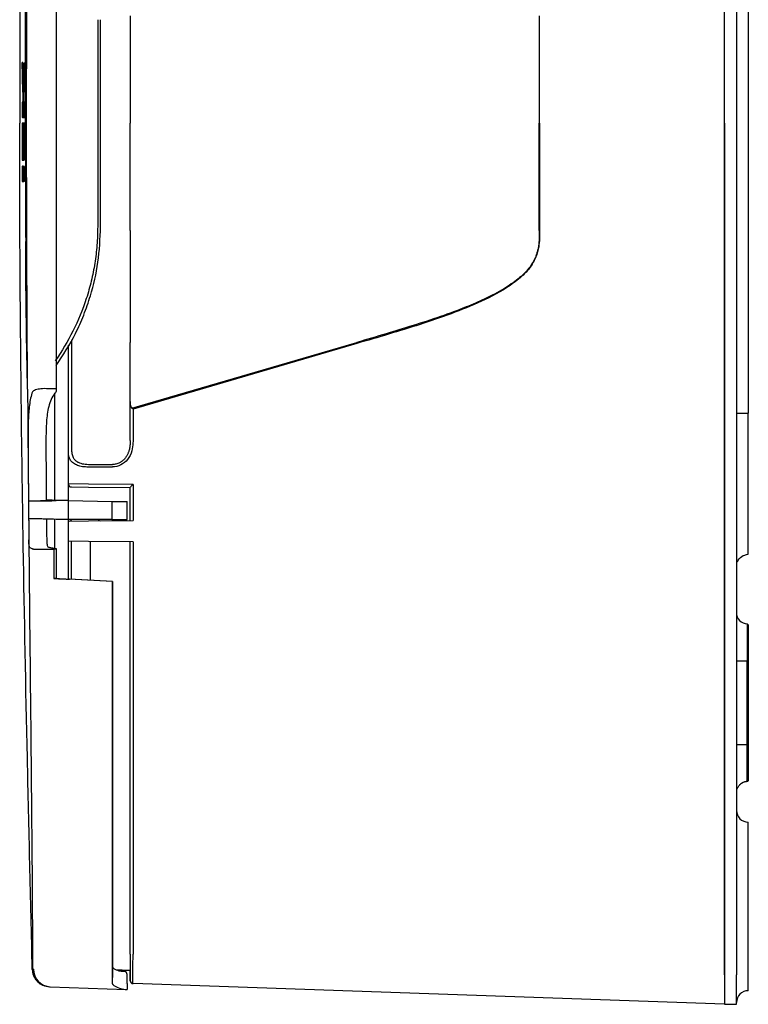
# Model space of a CAD drawing. Units: millimetres. Extents: x 48 to 1134, y 405 to 1139.
# Drawn here: x 48 to 172, y 405 to 572 of the extents above; entities that cross this region are included whole.
import ezdxf

# ---------------------------------------------------------------- set-up
doc = ezdxf.new("R2010")
doc.units = ezdxf.units.MM

msp = doc.modelspace()

# ---------------------------------------------------------------- linework, layer by layer
at = {"color": 7, "linetype": 'Continuous', "lineweight": 25}
for p, q in [((167.61, 410.19), (167.61, 698.22)), ((167.61, 554.2), (167.61, 698.22)), ((169.61, 698.22), (169.61, 410.19)), ((171.61, 603.23), (171.61, 505.18)), ((61.64, 571.7), (61.64, 536.7)), ((62.13, 536.7), (62.13, 571.7)), ((67.13, 572.33), (67.13, 554.2)), ((48.87, 564.49), (48.86, 561.58)), ((48.97, 564.49), (48.87, 564.49)), ((49.07, 562.02), (48.97, 564.49)), ((49.18, 561.48), (49.18, 564.38)), ((49.28, 564.38), (49.18, 564.38)), ((49.06, 558.89), (49.18, 561.48)), ((49.28, 561.48), (49.18, 561.48)), ((48.98, 558.89), (48.97, 557.73)), ((49.06, 557.73), (49.06, 558.89)), ((49.16, 558.89), (49.06, 558.89)), ((49.16, 557.73), (49.16, 558.89)), ((48.86, 557.73), (48.86, 555.19)), ((49.17, 555.19), (49.17, 557.73)), ((49.27, 557.73), (49.17, 557.73)), ((48.96, 555.19), (48.86, 555.19)), ((49.27, 555.19), (49.17, 555.19)), ((49.03, 554.23), (48.93, 554.23)), ((49.06, 550.5), (49.05, 554.2)), ((49.15, 554.2), (49.05, 554.2)), ((49.09, 554.2), (49.09, 550.5)), ((49.27, 554.2), (49.17, 554.2)), ((67.13, 536.08), (67.13, 554.2)), ((167.61, 554.2), (167.61, 410.19)), ((48.96, 547.96), (48.86, 547.96)), ((49.28, 547.96), (49.18, 547.96)), ((48.86, 546.9), (48.87, 544.33)), ((48.94, 544.36), (48.94, 546.92)), ((49.04, 546.92), (48.94, 546.92)), ((49.08, 546.9), (48.98, 546.9)), ((48.98, 546.9), (48.98, 544.33)), ((49.18, 544.33), (49.18, 546.9)), ((49.28, 546.9), (49.18, 546.9)), ((48.97, 544.33), (48.87, 544.33)), ((49.28, 544.33), (49.18, 544.33)), ((136.33, 536.08), (136.28, 536.08)), ((56.69, 514.65), (56.69, 516.65)), ((57.23, 517.54), (57.23, 514.85)), ((67.13, 507.12), (67.13, 517.12)), ((67.44, 505.99), (105.42, 517.12)), ((105.47, 516.95), (67.62, 505.86)), ((56.69, 501.2), (56.69, 514.65)), ((57.23, 514.85), (57.23, 501.39)), ((54.36, 508.39), (54.36, 490.42)), ((67.13, 501.3), (67.13, 507.12)), ((67.62, 505.86), (67.62, 501.3)), ((67.13, 500.56), (67.13, 501.3)), ((67.62, 501.3), (67.62, 500.56)), ((56.69, 493.19), (56.69, 498.86)), ((57.07, 497.18), (57.07, 497.17)), ((64.13, 496.06), (64.12, 496.04)), ((60.07, 493.17), (56.69, 493.19)), ((56.69, 490.38), (56.69, 493.19)), ((67.62, 493.1), (60.07, 493.17)), ((67.62, 493.1), (67.62, 487.01)), ((57.19, 492.69), (60.08, 492.67)), ((60.08, 492.67), (67.13, 492.6)), ((67.13, 487), (67.13, 492.6)), ((49.95, 490.32), (53.96, 490.43)), ((53.96, 490.43), (52.96, 490.44)), ((54.63, 490.41), (53.96, 490.43)), ((54.63, 490.38), (54.63, 490.41)), ((56.72, 487.2), (56.69, 490.38)), ((56.69, 490.38), (64.01, 490.25)), ((56.73, 490.38), (56.69, 490.38)), ((56.73, 490.38), (64.05, 490.25)), ((64.01, 490.25), (64.01, 487.2)), ((64.05, 490.25), (64.01, 490.25)), ((64.05, 490.25), (64.05, 487.2)), ((64.05, 490.25), (66.63, 490.2)), ((66.63, 487.2), (66.63, 490.2)), ((54.36, 487.2), (54.36, 482.32)), ((54.63, 487.2), (54.63, 487.2)), ((56.68, 487.2), (56.75, 487.2)), ((56.69, 486.91), (56.69, 487.2)), ((56.69, 486.91), (60.07, 486.94)), ((56.69, 483.5), (56.69, 486.91)), ((64.01, 487.2), (56.72, 487.2)), ((60.07, 486.94), (67.62, 487.01)), ((64.05, 487.2), (64.01, 487.2)), ((64.05, 487.2), (66.63, 487.2)), ((60.07, 483.47), (56.69, 483.5)), ((56.69, 482.98), (56.69, 483.5)), ((56.69, 479.43), (56.69, 482.98)), ((57.17, 483.49), (57.17, 477.07)), ((67.62, 483.4), (60.07, 483.47)), ((60.38, 483.46), (60.38, 476.9)), ((67.13, 413.68), (67.13, 483.4)), ((67.62, 483.4), (67.62, 413.68)), ((52.69, 482.15), (54.63, 482.2)), ((54.63, 482.2), (54.63, 477.2)), ((171.61, 481.26), (171.22, 481.18)), ((56.69, 477.1), (56.69, 479.43)), ((54.63, 477.2), (54.23, 477.2)), ((64.1, 476.71), (56.82, 477.09)), ((56.85, 477.09), (56.82, 477.09)), ((64.13, 476.71), (56.85, 477.09)), ((64.1, 476.71), (64.1, 413.79)), ((64.13, 476.71), (64.1, 476.71)), ((64.13, 476.71), (64.13, 413.79)), ((171.61, 467.07), (171.42, 467.07)), ((171.42, 449.11), (171.42, 463.27)), ((171.61, 463.27), (171.61, 449.11)), ((171.42, 447.57), (171.61, 447.57)), ((171.61, 431.99), (171.61, 435.99)), ((171.61, 411.5), (171.61, 431.99)), ((64.13, 413.79), (64.1, 413.79)), ((64.13, 413.79), (64.13, 409.73)), ((171.61, 407.5), (171.61, 411.5)), ((66.01, 410.73), (65.88, 410.73)), ((66.15, 410.72), (66.01, 410.73)), ((66.63, 408.7), (66.63, 410.22)), ((67.13, 409.19), (67.13, 410.9)), ((167.61, 410.19), (167.61, 405.2)), ((167.61, 410.19), (167.61, 405.2)), ((169.61, 405.2), (169.61, 410.19)), ((53.62, 408.16), (66.47, 407.71)), ((66.63, 408.7), (66.6, 407.7)), ((167.61, 405.2), (67.62, 408.69)), ((66.47, 407.71), (66.6, 407.7)), ((167.61, 405.2), (169.61, 405.2))]:
    msp.add_line(p, q, dxfattribs=at)
at = {"color": 7, "linetype": 'Continuous', "lineweight": 25, "flags": 128}
for points in [[(136.28, 572.33), (136.28, 562.18), (136.28, 554.2)], [(136.33, 554.2), (136.33, 564.35), (136.33, 572.33)], [(136.28, 536.08), (136.28, 546.23), (136.28, 554.2)], [(136.33, 554.2), (136.33, 544.05), (136.33, 536.08)], [(54.63, 509.26), (54.54, 509.26), (54.5, 509.26), (54.46, 509.26), (54.41, 509.26), (54.37, 509.26), (54.32, 509.27), (54.28, 509.27)], [(60.08, 496.51), (61.16, 496.51), (64.13, 496.51)], [(64.12, 496.04), (62.1, 496.04), (60.07, 496.05)], [(52.99, 487.2), (53.01, 485.56), (53.01, 484.59), (53.02, 483.8)], [(57.22, 487.14), (57.21, 487.14), (57.21, 487.14)], [(61.74, 487.18), (61.74, 487.18), (61.53, 487.2), (61.1, 487.2), (60.49, 487.18), (59.77, 487.16), (59.01, 487.16), (58.3, 487.16), (57.73, 487.17), (57.36, 487.16), (57.22, 487.14), (57.22, 487.14)], [(54.24, 482.19), (54.44, 482.2), (54.54, 482.2), (54.63, 482.2)]]:
    msp.add_lwpolyline(points, dxfattribs=at)
at = {"color": 7, "linetype": 'Continuous', "lineweight": 25}
for centre, radius, start, end in [((57.19, 493.19), 0.5, 180, 269.5), ((56.85, 487.31), 0.4, 270.501, 343.9911), ((62.1, 487.36), 0.4, 205.5449, 270.5), ((171.61, 437.99), 2, 180, 270), ((53.63, 411.16), 3, 180.1535, 268), ((53.76, 411.12), 2.96, 179.3843, 267.3337), ((66.13, 410.22), 0.5, 0, 88), ((171.61, 405.5), 2, 90, 180)]:
    msp.add_arc(centre, radius, start, end, dxfattribs=at)
for centre, major_axis, ratio, start_param, end_param in [((67.63, 507.32), (0.08, 1.37), 0.360913, 1.734512, 2.904391), ((67.63, 505.86), (0.5, -0.374), 0.016751, 4.324019, 4.690029), ((67.63, 493.1), (0.5, 0.496), 0.017454, 1.588402, 3.124292), ((64.13, 413.79), (0.03, 6), 0.005808, 1.571845, 2.520106), ((66.55, 413.71), (-0.28, 6), 0.810137, 2.621048, 3.032571)]:
    msp.add_ellipse(centre, major_axis=major_axis, ratio=ratio, start_param=start_param, end_param=end_param, dxfattribs=at)
for points, knots in [([(50.59, 697.32), (50.45, 691.36), (50.31, 685.39), (50.03, 673.47), (49.89, 667.51), (49.49, 649.62), (49.26, 637.69), (48.97, 619.8), (48.88, 613.84), (48.73, 601.91), (48.67, 595.95), (48.51, 578.06), (48.46, 566.13), (48.46, 554.2)], [0, 0, 0, 0, 0.125, 0.125, 0.25, 0.25, 0.5, 0.5, 0.625, 0.625, 0.75, 0.75, 1, 1, 1, 1]), ([(54.63, 599.15), (54.63, 595.44), (54.63, 588), (54.63, 576.79), (54.63, 565.52), (54.63, 550.45), (54.63, 531.68), (54.63, 516.7), (54.63, 509.26)], [0, 0, 0, 0, 0.12382, 0.248427, 0.37382, 0.5, 0.751573, 1, 1, 1, 1]), ([(49.02, 560.89), (48.99, 561.48), (48.94, 562.68), (48.89, 563.88), (48.87, 564.49)], [0, 0, 0, 0, 0.494194, 1, 1, 1, 1]), ([(49.18, 564.38), (49.15, 563.8), (49.1, 562.64), (49.05, 561.47), (49.02, 560.89)], [0, 0, 0, 0, 0.496109, 1, 1, 1, 1]), ([(49.28, 561.48), (49.28, 562.45), (49.28, 563.42), (49.28, 564.38), (49.28, 564.38), (49.28, 564.38), (49.28, 564.38)], [0.000045, 0.000045, 0.000045, 0.000045, 1, 1, 1, 1.000064, 1.000064, 1.000064, 1.000064]), ([(48.86, 561.58), (48.88, 561.13), (48.92, 560.24), (48.96, 559.34), (48.98, 558.89)], [0, 0, 0, 0, 0.504114, 1, 1, 1, 1]), ([(49.16, 558.9), (49.2, 559.77), (49.24, 560.63), (49.28, 561.48), (49.28, 561.48), (49.28, 561.48), (49.28, 561.48)], [0.000594, 0.000594, 0.000594, 0.000594, 1, 1, 1, 1.00063, 1.00063, 1.00063, 1.00063]), ([(49.27, 555.19), (49.27, 556.04), (49.27, 556.89), (49.27, 557.73), (49.27, 557.73), (49.27, 557.73), (49.27, 557.73)], [0.000006, 0.000006, 0.000006, 0.000006, 1, 1, 1, 1.000024, 1.000024, 1.000024, 1.000024]), ([(48.96, 555.19), (49.06, 555.19), (49.16, 555.19), (49.27, 555.19), (49.27, 555.19), (49.27, 555.19), (49.27, 555.19)], [0.11323517, 0.11323517, 0.11323517, 0.11323517, 0.1414699, 0.1414699, 0.1414699, 0.14147934, 0.14147934, 0.14147934, 0.14147934]), ([(50.59, 411.09), (50.45, 417.05), (50.31, 423.01), (50.03, 434.94), (49.89, 440.9), (49.49, 458.79), (49.26, 470.72), (48.97, 488.6), (48.88, 494.57), (48.73, 506.49), (48.67, 512.46), (48.51, 530.35), (48.46, 542.28), (48.46, 554.2)], [0, 0, 0, 0, 0.125, 0.125, 0.25, 0.25, 0.5, 0.5, 0.625, 0.625, 0.75, 0.75, 1, 1, 1, 1]), ([(48.93, 554.23), (48.93, 554.22), (48.92, 554.21), (48.89, 554.2), (48.87, 554.2), (48.86, 554.2)], [0, 0, 0, 0, 0.249997, 0.499994, 1, 1, 1, 1]), ([(48.86, 554.2), (48.86, 553.16), (48.86, 551.08), (48.86, 549), (48.86, 547.96)], [0, 0, 0, 0, 0.5000625, 1, 1, 1, 1]), ([(48.94, 547.98), (48.94, 549.02), (48.94, 551.1), (48.94, 553.18), (48.93, 554.23)], [0, 0, 0, 0, 0.499938, 1, 1, 1, 1]), ([(48.97, 554.2), (48.97, 553.16), (48.97, 551.08), (48.98, 549), (48.98, 547.96)], [0, 0, 0, 0, 0.500063, 1, 1, 1, 1]), ([(49.18, 547.96), (49.18, 549), (49.17, 551.08), (49.17, 553.16), (49.17, 554.2)], [0, 0, 0, 0, 0.4999303, 1, 1, 1, 1]), ([(136.33, 554.2), (136.33, 554.2), (136.33, 554.2), (136.32, 554.2), (136.32, 554.2), (136.31, 554.2), (136.31, 554.2), (136.3, 554.2), (136.29, 554.2), (136.28, 554.2)], [0, 0, 0, 0, 0.00001343229, 0.00001343229, 0.00001343229, 0.00002686458, 0.00002686458, 0.00002686458, 0.00005365028, 0.00005365028, 0.00005365028, 0.00005365028]), ([(48.87, 547.96), (48.88, 547.96), (48.9, 547.96), (48.93, 547.97), (48.94, 547.98)], [0, 0, 0, 0, 0.4028109, 1, 1, 1, 1]), ([(48.94, 546.92), (48.93, 546.92), (48.92, 546.91), (48.89, 546.9), (48.88, 546.9), (48.86, 546.9)], [0, 0, 0, 0, 0.249997, 0.499993, 1, 1, 1, 1]), ([(49.28, 546.9), (49.28, 546.9), (49.28, 546.9), (49.28, 546.9), (49.21, 546.9), (49.14, 546.9), (49.08, 546.9)], [-0.000536, -0.000536, -0.000536, -0.000536, 0, 0, 0, 0.999488, 0.999488, 0.999488, 0.999488]), ([(48.88, 544.33), (48.89, 544.33), (48.91, 544.33), (48.93, 544.35), (48.94, 544.36)], [0, 0, 0, 0, 0.402475, 1, 1, 1, 1]), ([(61.64, 536.7), (61.64, 535.66), (61.6, 534.61), (61.44, 532.55), (61.31, 531.53), (60.99, 529.5), (60.79, 528.5), (60.43, 527.01), (60.3, 526.52), (60.03, 525.53), (59.88, 525.04), (59.09, 522.62), (58.33, 520.79), (56.58, 517.29), (55.58, 515.62), (54.47, 514.04)], [0, 0, 0, 0, 0.125, 0.125, 0.25, 0.25, 0.375, 0.375, 0.4375, 0.4375, 0.5, 0.5, 0.75, 0.75, 1, 1, 1, 1]), ([(54.63, 513.22), (55.78, 514.99), (57.54, 517.68), (59.32, 521.74), (60.7, 525.71), (61.87, 530.7), (62.05, 534.68), (62.13, 536.7)], [0, 0, 0, 0, 0.261182, 0.398758, 0.536313, 0.764505, 1, 1, 1, 1]), ([(67.13, 536.08), (67.13, 535.3), (67.13, 533.72), (67.13, 530.41), (67.13, 526.23), (67.13, 522.19), (67.13, 519.2), (67.13, 517.8), (67.13, 517.12)], [0, 0, 0, 0, 0.120917, 0.245027, 0.511199, 0.770337, 0.887762, 1, 1, 1, 1]), ([(136.28, 536.08), (136.28, 535.82), (136.28, 535.34), (136.26, 534.67), (136.23, 534.13), (136.18, 533.53), (136.06, 532.85), (135.84, 532.07), (135.51, 531.22), (135.01, 530.32), (134.3, 529.38), (133.45, 528.49), (132.42, 527.62), (131.22, 526.76), (129.85, 525.91), (128.41, 525.13), (126.94, 524.42), (125.47, 523.76), (123.02, 522.74), (119.45, 521.43), (114.92, 519.95), (110.19, 518.52), (107.08, 517.61), (105.42, 517.12)], [0, 0, 0, 0, 0.02028, 0.037229, 0.051216, 0.06253, 0.083719, 0.10436, 0.124812, 0.153881, 0.183787, 0.215382, 0.249307, 0.287429, 0.328956, 0.374132, 0.413563, 0.455155, 0.498986, 0.618142, 0.74938, 0.866859, 1, 1, 1, 1]), ([(136.33, 536.08), (136.33, 535.15), (136.34, 533.28), (135.42, 530.6), (133.62, 528.44), (130.68, 526.16), (126.55, 524.01), (121.41, 521.94), (114.37, 519.55), (109.03, 517.99), (105.47, 516.95)], [0, 0, 0, 0, 0.278394, 0.556788, 0.835182, 1.113576, 1.670364, 2.227152, 2.78394, 3.897516, 3.897516, 3.897516, 3.897516]), ([(49.79, 509.22), (49.75, 511.18), (49.71, 513.18), (49.65, 516.24), (49.63, 517.27), (49.6, 519.35), (49.59, 520.39), (49.55, 523.53), (49.52, 525.64), (49.49, 529.89), (49.48, 532.04), (49.47, 534.2)], [0, 0, 0, 0, 0.25, 0.25, 0.375, 0.375, 0.5, 0.5, 0.75, 0.75, 1, 1, 1, 1]), ([(49.79, 509.22), (49.9, 492.85), (50.07, 476.49), (50.32, 451.97), (50.41, 443.8), (50.55, 427.47), (50.61, 419.31), (50.63, 411.15)], [0, 0, 0, 0, 0.5, 0.5, 0.75, 0.75, 1, 1, 1, 1]), ([(50.53, 508.57), (50.3, 507.83), (50.16, 507.03), (50.02, 505.78), (49.99, 505.36), (49.94, 504.49), (49.92, 504.06), (49.88, 502.74), (49.87, 501.84), (49.87, 500.49), (49.87, 500.04), (49.87, 499.13), (49.88, 498.68), (49.88, 498.22)], [0, 0, 0, 0, 0.25, 0.25, 0.375, 0.375, 0.5, 0.5, 0.75, 0.75, 0.875, 0.875, 1, 1, 1, 1]), ([(52.58, 509.31), (52.22, 509.29), (51.88, 509.25), (51.28, 509.14), (51.01, 509.07), (50.78, 508.93)], [0, 0, 0, 0, 0.5, 0.5, 1, 1, 1, 1]), ([(54.42, 508.52), (54.14, 508.2), (53.93, 507.85), (53.59, 507.1), (53.46, 506.69), (53.26, 505.87), (53.18, 505.45), (53.07, 504.59), (53.02, 504.15), (52.93, 502.81), (52.91, 501.9), (52.89, 500.52), (52.89, 500.07), (52.89, 499.37), (52.89, 499.14), (52.89, 498.68), (52.89, 498.45), (52.89, 498.22)], [0, 0, 0, 0, 0.125, 0.125, 0.25, 0.25, 0.375, 0.375, 0.5, 0.5, 0.75, 0.75, 0.875, 0.875, 0.9375, 0.9375, 1, 1, 1, 1]), ([(54.43, 508.52), (54.49, 508.59), (54.54, 508.65), (54.61, 508.76), (54.63, 508.81), (54.63, 508.84)], [0, 0, 0, 0, 0.5, 0.5, 1, 1, 1, 1]), ([(54.63, 509.26), (54.63, 509.24), (54.63, 509.2), (54.63, 509.14), (54.63, 509.07), (54.63, 509), (54.63, 508.93), (54.63, 508.87), (54.63, 508.84)], [0, 0, 0, 0, 0.208354, 0.399824, 0.574532, 0.732638, 0.87436, 1, 1, 1, 1]), ([(169.61, 505.18), (169.61, 505.18), (170.12, 505.18), (171.17, 505.18), (171.61, 505.18)], [0, 0, 0, 0, 0.571429, 1, 1, 1, 1]), ([(171.61, 482.98), (171.61, 483.01), (171.61, 483.19), (171.61, 483.44), (171.61, 483.81), (171.61, 484.07), (171.61, 484.37), (171.61, 484.59), (171.61, 484.81), (171.61, 484.97), (171.61, 485.14), (171.61, 485.26), (171.61, 485.38), (171.61, 485.47), (171.61, 485.56), (171.61, 485.62), (171.61, 485.69), (171.61, 485.73), (171.61, 485.78), (171.61, 485.83), (171.61, 485.88), (171.61, 485.93), (171.61, 485.99), (171.61, 486.06), (171.61, 486.17), (171.61, 486.26), (171.61, 486.38), (171.61, 486.47), (171.61, 486.6), (171.61, 486.69), (171.61, 486.84), (171.61, 486.99), (171.61, 487.22), (171.61, 487.43), (171.61, 487.75), (171.61, 488.07), (171.61, 488.57), (171.61, 489.03), (171.61, 489.74), (171.61, 490.47), (171.61, 491.49), (171.61, 492.28), (171.61, 493.02), (171.61, 493.43), (171.61, 493.84), (171.61, 494.12), (171.61, 494.43), (171.61, 494.65), (171.61, 494.86), (171.61, 495), (171.61, 495.21), (171.61, 495.43), (171.61, 495.82), (171.61, 496.25), (171.61, 496.89), (171.61, 497.47), (171.61, 498.19), (171.61, 498.77), (171.61, 499.65), (171.61, 500.53), (171.61, 501.86), (171.61, 503.36), (171.61, 504.57), (171.61, 505.18)], [-2.861297, -2.861297, -2.861297, -2.861297, -2.834945, -2.69777, -2.652045, -2.560596, -2.514871, -2.446283, -2.423421, -2.377696, -2.354833, -2.32054, -2.309109, -2.286246, -2.274815, -2.257668, -2.251952, -2.240521, -2.234806, -2.223374, -2.217659, -2.206227, -2.200512, -2.183365, -2.171934, -2.149071, -2.13764, -2.114778, -2.103346, -2.080484, -2.069053, -2.034759, -2.011897, -1.966172, -1.943309, -1.874722, -1.828997, -1.737547, -1.691822, -1.554648, -1.463198, -1.326023, -1.280298, -1.211711, -1.188848, -1.143123, -1.120261, -1.085967, -1.074536, -1.051673, -1.040242, -1.005949, -0.983086, -0.914499, -0.868774, -0.777324, -0.731599, -0.640149, -0.594424, -0.45725, -0.3658, -0.1829, -0.000001, -0.000001, -0.000001, -0.000001]), ([(56.69, 498.86), (56.69, 499.24), (56.69, 499.62), (56.69, 500.4), (56.69, 500.8), (56.69, 501.2)], [0, 0, 0, 0, 0.5, 0.5, 1, 1, 1, 1]), ([(57.23, 501.39), (57.23, 501.22), (57.23, 501.07), (57.23, 500.86), (57.23, 500.8), (57.23, 500.7), (57.23, 500.67), (57.23, 500.63), (57.23, 500.62), (57.23, 500.59), (57.23, 500.59), (57.23, 500.58), (57.23, 500.57), (57.23, 500.57), (57.23, 500.56), (57.23, 500.56), (57.23, 500.55), (57.23, 500.54), (57.23, 500.54), (57.23, 500.52), (57.23, 500.51), (57.23, 500.48), (57.23, 500.46), (57.23, 500.4), (57.23, 500.37), (57.23, 500.25), (57.23, 500.18), (57.23, 500.03), (57.23, 499.96), (57.23, 499.86), (57.23, 499.82), (57.23, 499.77), (57.23, 499.75), (57.23, 499.73), (57.23, 499.72), (57.23, 499.7), (57.23, 499.7), (57.23, 499.68), (57.23, 499.67), (57.23, 499.65), (57.23, 499.64), (57.23, 499.61), (57.23, 499.59), (57.23, 499.53), (57.23, 499.49), (57.23, 499.37), (57.23, 499.3), (57.23, 499.2), (57.23, 499.17), (57.23, 499.14)], [0.6755214, 0.6755214, 0.6755214, 0.6755214, 0.7380214, 0.7380214, 0.7692714, 0.7692714, 0.7848964, 0.7848964, 0.7927089, 0.7927089, 0.7966151, 0.7966151, 0.7985682, 0.7985682, 0.8005214, 0.8005214, 0.8024745, 0.8024745, 0.8044276, 0.8044276, 0.8083339, 0.8083339, 0.8161464, 0.8161464, 0.8317714, 0.8317714, 0.8630214, 0.8630214, 0.8942714, 0.8942714, 0.9098964, 0.9098964, 0.9177089, 0.9177089, 0.9216151, 0.9216151, 0.9255214, 0.9255214, 0.9294276, 0.9294276, 0.9333339, 0.9333339, 0.9411464, 0.9411464, 0.9567714, 0.9567714, 0.9880214, 0.9880214, 1, 1, 1, 1]), ([(67.62, 500.56), (67.62, 500.42), (67.61, 500.29), (67.59, 499.69), (67.53, 499.23), (67.26, 498.25), (67.02, 497.75), (66.07, 496.55), (65.11, 496.05), (64.13, 496.07)], [0, 0, 0, 0, 0.0415191, 0.0415191, 0.1798747, 0.1798747, 0.3436422, 0.3436422, 0.6354078, 0.6354078, 0.6354078, 0.6354078]), ([(67.13, 500.17), (67.12, 500.07), (67.11, 499.86), (67.08, 499.55), (67.03, 499.23), (66.98, 499.02), (66.95, 498.91)], [0, 0, 0, 0, 0.235868, 0.48106, 0.735974, 1, 1, 1, 1]), ([(67.13, 500.56), (67.13, 500.49), (67.13, 500.36), (67.13, 500.23), (67.13, 500.17)], [0, 0, 0, 0, 0.510082, 1, 1, 1, 1]), ([(49.88, 498.22), (49.89, 497.07), (49.9, 495.92), (49.91, 494.77), (49.91, 494), (49.92, 493.23), (49.93, 492.45), (49.93, 491.74), (49.94, 491.03), (49.95, 490.32)], [0.000048979, 0.000048979, 0.000048979, 0.000048979, 0.0035, 0.0035, 0.0035, 0.005817453, 0.005817453, 0.005817453, 0.007948975, 0.007948975, 0.007948975, 0.007948975]), ([(52.89, 498.22), (52.91, 496.88), (52.92, 495.54), (52.93, 494.2), (52.94, 492.95), (52.95, 491.7), (52.96, 490.44)], [0.000049409, 0.000049409, 0.000049409, 0.000049409, 0.004067457, 0.004067457, 0.004067457, 0.007827364, 0.007827364, 0.007827364, 0.007827364]), ([(57.07, 497.17), (57, 497.28), (56.94, 497.41), (56.84, 497.66), (56.8, 497.8), (56.71, 498.23), (56.69, 498.54), (56.69, 498.86)], [0, 0, 0, 0, 0.25, 0.25, 0.5, 0.5, 1, 1, 1, 1]), ([(57.23, 499.14), (57.23, 498.87), (57.24, 498.61), (57.32, 498.13), (57.38, 497.9), (57.49, 497.69)], [0, 0, 0, 0, 0.5, 0.5, 1, 1, 1, 1]), ([(66.95, 498.91), (66.93, 498.84), (66.89, 498.7), (66.81, 498.48), (66.72, 498.26), (66.61, 498.04), (66.48, 497.82), (66.38, 497.68), (66.33, 497.6)], [0, 0, 0, 0, 0.148432, 0.30439, 0.467768, 0.638357, 0.81587, 1, 1, 1, 1]), ([(60.07, 496.05), (59.74, 496.05), (59.41, 496.07), (58.79, 496.16), (58.5, 496.23), (57.98, 496.42), (57.74, 496.54), (57.35, 496.83), (57.19, 496.99), (57.07, 497.18)], [0, 0, 0, 0, 0.25, 0.25, 0.5, 0.5, 0.75, 0.75, 1, 1, 1, 1]), ([(57.48, 497.69), (57.55, 497.54), (57.64, 497.41), (57.87, 497.17), (58, 497.06), (58.16, 496.96)], [0, 0, 0, 0, 0.5, 0.5, 1, 1, 1, 1]), ([(58.16, 496.96), (58.16, 496.96), (58.16, 496.96), (58.16, 496.96), (58.16, 496.96), (58.16, 496.96), (58.16, 496.96), (58.16, 496.96), (58.17, 496.96), (58.17, 496.96), (58.17, 496.96), (58.17, 496.96), (58.17, 496.96)], [-0.00000005999, -0.00000005999, -0.00000005999, -0.00000005999, 0, 0, 0, 0.0000064046, 0.0000064046, 0.0000064046, 0.00001736889, 0.00001736889, 0.00001736889, 0.00001742889, 0.00001742889, 0.00001742889, 0.00001742889]), ([(58.17, 496.96), (58.2, 496.94), (58.23, 496.92), (58.3, 496.88), (58.33, 496.87), (58.43, 496.82), (58.5, 496.79), (58.72, 496.71), (58.87, 496.66), (59.2, 496.58), (59.37, 496.56), (59.72, 496.52), (59.9, 496.51), (60.08, 496.51)], [0, 0, 0, 0, 0.0625, 0.0625, 0.125, 0.125, 0.25, 0.25, 0.5, 0.5, 0.75, 0.75, 1, 1, 1, 1]), ([(66.33, 497.6), (66.29, 497.56), (66.22, 497.47), (66.1, 497.33), (65.97, 497.21), (65.83, 497.09), (65.68, 496.98), (65.52, 496.87), (65.31, 496.76), (65.05, 496.64), (64.74, 496.55), (64.43, 496.5), (64.23, 496.5), (64.13, 496.5)], [0, 0, 0, 0, 0.068859, 0.138751, 0.209692, 0.28173, 0.354923, 0.429344, 0.50507, 0.637461, 0.763689, 0.884347, 1, 1, 1, 1]), ([(64.13, 496.51), (64.13, 496.51), (64.13, 496.5), (64.14, 496.5), (64.14, 496.5), (64.14, 496.5), (64.14, 496.5)], [0, 0, 0, 0, 0.24888, 0.574926, 0.846948, 1, 1, 1, 1]), ([(49.95, 490.32), (49.98, 490.32), (50.12, 490.31), (50.47, 490.31), (50.62, 490.31), (50.94, 490.31), (51.13, 490.32), (51.54, 490.32), (51.77, 490.32), (52.26, 490.33), (52.52, 490.34), (53.08, 490.35), (53.37, 490.35), (53.99, 490.37), (54.31, 490.37), (54.63, 490.38)], [0, 0, 0, 0, 0.25, 0.25, 0.375, 0.375, 0.5, 0.5, 0.625, 0.625, 0.75, 0.75, 0.875, 0.875, 1, 1, 1, 1]), ([(56.69, 490.38), (56.61, 490.38), (56.44, 490.38), (56.2, 490.38), (55.97, 490.39), (55.75, 490.39), (55.54, 490.39), (55.34, 490.4), (55.15, 490.4), (54.97, 490.4), (54.8, 490.4), (54.69, 490.4), (54.63, 490.41)], [0, 0, 0, 0, 0.119856, 0.235299, 0.34633, 0.452949, 0.555155, 0.652949, 0.74633, 0.835299, 0.919856, 1, 1, 1, 1]), ([(56.73, 490.38), (56.27, 490.38), (55.87, 490.39), (55.36, 490.4), (55.2, 490.4), (54.98, 490.41), (54.92, 490.41), (54.82, 490.41), (54.79, 490.41), (54.74, 490.41), (54.73, 490.41), (54.7, 490.41), (54.7, 490.41), (54.68, 490.41), (54.68, 490.41), (54.68, 490.41), (54.67, 490.41), (54.67, 490.41), (54.67, 490.41), (54.67, 490.41), (54.67, 490.41), (54.66, 490.41), (54.65, 490.41), (54.63, 490.41)], [0, 0, 0, 0, 0.125, 0.125, 0.1875, 0.1875, 0.21875, 0.21875, 0.234375, 0.234375, 0.2421875, 0.2421875, 0.2460938, 0.2460938, 0.2480469, 0.2480469, 0.2490234, 0.2490234, 0.2495117, 0.2495117, 0.25, 0.25, 0.2537382, 0.2537382, 0.2537382, 0.2537382]), ([(54.63, 490.41), (54.63, 490.41), (54.63, 490.41), (54.63, 490.41), (54.63, 490.41), (54.63, 490.41), (54.63, 490.41), (54.63, 490.41), (54.63, 490.41), (54.63, 490.41)], [0, 0, 0, 0, 0.000267451, 0.000267451, 0.000267451, 0.000534902, 0.000534902, 0.000534902, 0.001069804, 0.001069804, 0.001069804, 0.001069804]), ([(54.63, 487.2), (53.98, 487.22), (53.38, 487.24), (52.54, 487.26), (52.28, 487.27), (51.79, 487.28), (51.57, 487.28), (51.16, 487.3), (50.97, 487.3), (50.64, 487.31), (50.5, 487.31), (50.27, 487.32), (50.17, 487.32), (50.04, 487.32), (49.99, 487.33), (49.97, 487.33)], [0, 0, 0, 0, 0.25, 0.25, 0.375, 0.375, 0.5, 0.5, 0.625, 0.625, 0.75, 0.75, 0.875, 0.875, 1, 1, 1, 1]), ([(49.97, 487.33), (49.98, 486.74), (49.98, 486.15), (49.99, 485.56), (49.99, 485.23), (50, 484.91), (50, 484.59), (50, 484.3), (50, 484.02), (50.01, 483.73)], [0.000162893, 0.000162893, 0.000162893, 0.000162893, 0.001932939, 0.001932939, 0.001932939, 0.002899409, 0.002899409, 0.002899409, 0.003760097, 0.003760097, 0.003760097, 0.003760097]), ([(56.72, 487.2), (56.18, 487.2), (55.67, 487.2), (55.01, 487.2), (54.82, 487.2), (54.63, 487.2)], [0.8212115, 0.8212115, 0.8212115, 0.8212115, 0.9462115, 0.9462115, 1, 1, 1, 1]), ([(50.17, 482.45), (50.13, 482.47), (50.11, 482.52), (50.07, 482.67), (50.05, 482.77), (50.02, 483.12), (50.01, 483.42), (50.01, 483.73)], [0, 0, 0, 0, 0.25, 0.25, 0.5, 0.5, 1, 1, 1, 1]), ([(53.02, 483.8), (53.02, 483.64), (53.03, 483.48), (53.05, 483.19), (53.06, 483.06), (53.1, 482.83), (53.13, 482.73), (53.21, 482.59), (53.26, 482.54), (53.32, 482.52)], [0, 0, 0, 0, 0.25, 0.25, 0.5, 0.5, 0.75, 0.75, 1, 1, 1, 1]), ([(171.61, 481.33), (171.61, 481.38), (171.61, 481.46), (171.61, 482), (171.61, 482.65), (171.61, 482.98)], [0, 0, 0, 0, 0.349518, 0.671685, 1, 1, 1, 1]), ([(53.32, 482.52), (53.45, 482.47), (53.62, 482.43), (54.04, 482.35), (54.28, 482.32), (54.55, 482.29)], [0, 0, 0, 0, 0.5, 0.5, 1, 1, 1, 1]), ([(54.63, 482.28), (54.63, 482.27), (54.63, 482.25), (54.63, 482.23), (54.63, 482.22), (54.63, 482.21), (54.63, 482.2)], [0, 0, 0, 0, 0.211644, 0.448843, 0.711622, 1, 1, 1, 1]), ([(169.77, 480.02), (169.98, 480.37), (170.4, 481.05), (171.21, 481.23), (171.61, 481.32)], [0, 0, 0, 0, 0.504289, 1, 1, 1, 1]), ([(54.23, 477.2), (54.52, 477.19), (54.88, 477.17), (55.74, 477.13), (56.25, 477.11), (56.82, 477.09)], [0, 0, 0, 0, 0.5, 0.5, 1, 1, 1, 1]), ([(54.63, 477.2), (54.71, 477.2), (54.87, 477.19), (55.11, 477.18), (55.35, 477.17), (55.6, 477.15), (55.84, 477.14), (56.09, 477.13), (56.34, 477.11), (56.6, 477.1), (56.77, 477.09), (56.85, 477.09)], [0, 0, 0, 0, 0.112033, 0.223369, 0.334205, 0.444742, 0.555181, 0.665725, 0.776577, 0.887936, 1, 1, 1, 1]), ([(169.61, 471.42), (169.61, 470.94), (169.81, 470.46), (170.47, 469.76), (170.94, 469.54), (171.42, 469.52)], [0, 0, 0, 0, 0.5, 0.5, 1, 1, 1, 1]), ([(171.42, 469.52), (171.42, 469.52), (171.42, 469.52), (171.42, 469.52), (171.42, 469.51), (171.42, 469.5), (171.42, 469.48), (171.42, 469.44), (171.42, 469.4), (171.42, 469.33), (171.42, 469.26), (171.42, 469.16), (171.42, 469.07), (171.42, 468.94), (171.42, 468.82), (171.42, 468.68), (171.42, 468.59), (171.42, 468.48), (171.42, 468.41), (171.42, 468.33), (171.42, 468.27), (171.42, 468.21), (171.42, 468.17), (171.42, 468.13), (171.42, 468.1), (171.42, 468.07), (171.42, 468.05), (171.42, 468.02), (171.42, 468), (171.42, 467.97), (171.42, 467.95), (171.42, 467.93), (171.42, 467.91), (171.42, 467.87), (171.42, 467.82), (171.42, 467.77), (171.42, 467.69), (171.42, 467.62), (171.42, 467.5), (171.42, 467.39), (171.42, 467.26), (171.42, 467.15), (171.42, 466.98), (171.42, 466.8), (171.42, 466.53), (171.42, 466.29), (171.42, 465.97), (171.42, 465.72), (171.42, 465.38), (171.42, 465.11), (171.42, 464.7), (171.42, 464.11), (171.42, 463.58), (171.42, 463.27)], [1.384111, 1.384111, 1.384111, 1.384111, 1.397771, 1.411582, 1.439336, 1.453266, 1.495251, 1.523377, 1.579856, 1.608173, 1.664855, 1.693192, 1.749765, 1.77798, 1.834197, 1.862187, 1.904001, 1.917893, 1.945606, 1.959429, 1.98012, 1.987006, 2.000764, 2.007634, 2.017934, 2.021362, 2.028236, 2.031653, 2.038555, 2.041985, 2.048831, 2.048831, 2.052289, 2.062665, 2.069608, 2.083528, 2.090512, 2.111538, 2.125617, 2.153909, 2.168118, 2.196646, 2.210963, 2.254097, 2.282997, 2.341103, 2.370309, 2.429047, 2.4586, 2.518179, 2.548247, 2.640018, 2.767889, 2.767889, 2.767889, 2.767889]), ([(171.42, 469.52), (171.47, 469.52), (171.52, 469.5), (171.59, 469.42), (171.61, 469.37), (171.61, 469.32)], [0, 0, 0, 0, 0.5, 0.5, 1, 1, 1, 1]), ([(171.61, 469.32), (171.61, 469.32), (171.61, 469.32), (171.61, 469.32), (171.61, 469.31), (171.61, 469.3), (171.61, 469.28), (171.61, 469.24), (171.61, 469.2), (171.61, 469.13), (171.61, 469.06), (171.61, 468.96), (171.61, 468.88), (171.61, 468.75), (171.61, 468.64), (171.61, 468.51), (171.61, 468.41), (171.61, 468.31), (171.61, 468.24), (171.61, 468.16), (171.61, 468.1), (171.61, 468.05), (171.61, 468.01), (171.61, 467.97), (171.61, 467.94), (171.61, 467.91), (171.61, 467.89), (171.61, 467.86), (171.61, 467.84), (171.61, 467.81), (171.61, 467.79), (171.61, 467.76), (171.61, 467.72), (171.61, 467.67), (171.61, 467.62), (171.61, 467.54), (171.61, 467.47), (171.61, 467.35), (171.61, 467.25), (171.61, 467.12), (171.61, 467.01), (171.61, 466.85), (171.61, 466.68), (171.61, 466.42), (171.61, 466.18), (171.61, 465.87), (171.61, 465.62), (171.61, 465.3), (171.61, 465.04), (171.61, 464.64), (171.61, 464.08), (171.61, 463.56), (171.61, 463.27)], [0.000054, 0.000054, 0.000054, 0.000054, 0.011172, 0.02244, 0.045094, 0.056478, 0.09081, 0.11379, 0.159691, 0.182572, 0.228096, 0.250698, 0.295482, 0.317621, 0.361289, 0.382772, 0.414401, 0.424771, 0.445249, 0.455357, 0.470355, 0.475311, 0.48516, 0.490054, 0.497356, 0.499781, 0.504616, 0.507035, 0.511875, 0.514488, 0.52, 0.522764, 0.531082, 0.536631, 0.547752, 0.553319, 0.570048, 0.581217, 0.603586, 0.614781, 0.637188, 0.648396, 0.681801, 0.703862, 0.747516, 0.76913, 0.812007, 0.83331, 0.875724, 0.896801, 0.960227, 1.048909, 1.048909, 1.048909, 1.048909]), ([(169.61, 463.27), (169.61, 463.27), (169.66, 463.27), (169.84, 463.27), (169.97, 463.27), (170.31, 463.27), (170.51, 463.27), (170.94, 463.27), (171.18, 463.27), (171.42, 463.27)], [0, 0, 0, 0, 0.25, 0.25, 0.5, 0.5, 0.75, 0.75, 1, 1, 1, 1]), ([(171.61, 463.27), (171.61, 463.27), (171.57, 463.27), (171.47, 463.27), (171.42, 463.27)], [0, 0, 0, 0, 0.571429, 1, 1, 1, 1]), ([(169.61, 449.11), (169.61, 449.11), (169.94, 449.11), (170.87, 449.11), (171.42, 449.11)], [0, 0, 0, 0, 0.4155743, 0.9696733, 0.9696733, 0.9696733, 0.9696733]), ([(171.42, 443.07), (171.42, 443.11), (171.42, 443.25), (171.42, 444.48), (171.42, 446.2), (171.42, 447.85), (171.42, 448.69), (171.42, 449.11)], [0, 0, 0, 0, 0.156686, 0.442278, 0.731874, 0.867094, 1, 1, 1, 1]), ([(171.42, 449.11), (171.48, 449.11), (171.58, 449.11), (171.61, 449.11), (171.61, 449.11)], [0, 0, 0, 0, 0.571429, 1, 1, 1, 1]), ([(171.61, 449.11), (171.61, 448.81), (171.61, 448.52), (171.61, 448.01), (171.61, 447.81), (171.61, 447.54), (171.61, 447.47), (171.61, 447.27), (171.61, 447.14), (171.61, 446.95), (171.61, 446.88), (171.61, 446.69), (171.61, 446.57), (171.61, 446.38), (171.61, 446.32), (171.61, 446.14), (171.61, 446.02), (171.61, 445.85), (171.61, 445.79), (171.61, 445.64), (171.61, 445.56), (171.61, 445.45), (171.61, 445.42), (171.61, 445.34), (171.61, 445.28), (171.61, 445.2), (171.61, 445.18), (171.61, 445.1), (171.61, 445.05), (171.61, 444.97), (171.61, 444.94), (171.61, 444.88), (171.61, 444.84), (171.61, 444.79), (171.61, 444.78), (171.61, 444.75), (171.61, 444.72), (171.61, 444.68), (171.61, 444.67), (171.61, 444.64), (171.61, 444.63), (171.61, 444.6), (171.61, 444.6), (171.61, 444.58), (171.61, 444.57), (171.61, 444.55), (171.61, 444.54), (171.61, 444.53), (171.61, 444.52), (171.61, 444.5), (171.61, 444.5), (171.61, 444.48), (171.61, 444.47), (171.61, 444.46), (171.61, 444.45), (171.61, 444.43), (171.61, 444.42), (171.61, 444.4), (171.61, 444.39), (171.61, 444.36), (171.61, 444.34), (171.61, 444.31), (171.61, 444.3), (171.61, 444.26), (171.61, 444.24), (171.61, 444.19), (171.61, 444.17), (171.61, 444.12), (171.61, 444.09), (171.61, 444.03), (171.61, 444.02), (171.61, 443.95), (171.61, 443.9), (171.61, 443.83), (171.61, 443.8), (171.61, 443.71), (171.61, 443.65), (171.61, 443.58), (171.61, 443.55), (171.61, 443.48), (171.61, 443.43), (171.61, 443.37), (171.61, 443.35), (171.61, 443.3), (171.61, 443.26), (171.61, 443.22), (171.61, 443.21), (171.61, 443.17), (171.61, 443.14), (171.61, 443.12), (171.61, 443.11), (171.61, 443.09), (171.61, 443.08), (171.61, 443.07), (171.61, 443.07), (171.61, 443.06), (171.61, 443.06), (171.61, 443.06), (171.61, 443.06), (171.61, 443.06), (171.61, 443.06), (171.61, 443.06)], [0, 0, 0, 0, 0.088522, 0.088522, 0.151939, 0.151939, 0.173029, 0.173029, 0.215499, 0.215499, 0.236841, 0.236841, 0.279803, 0.279803, 0.30146, 0.30146, 0.345193, 0.345193, 0.367286, 0.367286, 0.400727, 0.400727, 0.411949, 0.411949, 0.434382, 0.434382, 0.445587, 0.445587, 0.467969, 0.467969, 0.479141, 0.479141, 0.495869, 0.495869, 0.501435, 0.501435, 0.51255, 0.51255, 0.518096, 0.518096, 0.526407, 0.526407, 0.529169, 0.529169, 0.534678, 0.534678, 0.537302, 0.537302, 0.542136, 0.542136, 0.544551, 0.544551, 0.549375, 0.549375, 0.551795, 0.551795, 0.55908, 0.55908, 0.563964, 0.563964, 0.573792, 0.573792, 0.578738, 0.578738, 0.593706, 0.593706, 0.603794, 0.603794, 0.624234, 0.624234, 0.634587, 0.634587, 0.666165, 0.666165, 0.687621, 0.687621, 0.731247, 0.731247, 0.753368, 0.753368, 0.798123, 0.798123, 0.820713, 0.820713, 0.866217, 0.866217, 0.889089, 0.889089, 0.934975, 0.934975, 0.957949, 0.957949, 0.992283, 0.992283, 1.003667, 1.003667, 1.026324, 1.026324, 1.037595, 1.037595, 1.048879, 1.048879, 1.048879, 1.048879]), ([(169.75, 441.66), (169.83, 441.83), (169.99, 442.15), (170.4, 442.55), (170.88, 442.84), (171.24, 442.92), (171.42, 442.96)], [0, 0, 0, 0, 0.254191, 0.504789, 0.753216, 1, 1, 1, 1]), ([(171.61, 443.06), (171.61, 443.01), (171.59, 442.95), (171.52, 442.88), (171.47, 442.86), (171.42, 442.86)], [0, 0, 0, 0, 0.5, 0.5, 1, 1, 1, 1]), ([(171.42, 442.86), (171.18, 442.82), (170.71, 442.75), (170.35, 442.44), (170.17, 442.29)], [0, 0, 0, 0, 0.515488, 1, 1, 1, 1]), ([(67.13, 413.68), (67.13, 413.61), (67.13, 413.46), (67.13, 413.24), (67.13, 413.02), (67.13, 412.81), (67.13, 412.59), (67.13, 412.38), (67.13, 412.17), (67.13, 411.76), (67.13, 411.17), (67.13, 410.48), (67.13, 409.92), (67.13, 409.59), (67.13, 409.4), (67.13, 409.31), (67.13, 409.24), (67.13, 409.19), (67.13, 409.19), (67.13, 409.19)], [0, 0, 0, 0, 0.031544, 0.062861, 0.094026, 0.125115, 0.156204, 0.187371, 0.21869, 0.250238, 0.375098, 0.500019, 0.624867, 0.749799, 0.800132, 0.850006, 0.899733, 0.949627, 1, 1, 1, 1]), ([(67.61, 408.79), (67.61, 408.81), (67.61, 408.84), (67.61, 408.9), (67.61, 408.98), (67.61, 409.06), (67.61, 409.15), (67.61, 409.25), (67.61, 409.35), (67.61, 409.47), (67.61, 409.59), (67.61, 409.72), (67.61, 409.86), (67.61, 410), (67.61, 410.2), (67.61, 410.45), (67.61, 410.79), (67.61, 411.14), (67.61, 411.52), (67.61, 411.92), (67.61, 412.34), (67.61, 412.78), (67.62, 413.23), (67.62, 413.53), (67.62, 413.68)], [0, 0, 0, 0, 0.033972, 0.067734, 0.101285, 0.134626, 0.167756, 0.200676, 0.233387, 0.265887, 0.298177, 0.330258, 0.362129, 0.39379, 0.425242, 0.48599, 0.547515, 0.609818, 0.672898, 0.736758, 0.801397, 0.866816, 0.933017, 1, 1, 1, 1]), ([(64.36, 411.24), (64.35, 411.24), (64.29, 411.28), (64.23, 411.37), (64.14, 411.55), (64.14, 411.8), (64.14, 411.91)], [0, 0, 0, 0, 0.0410411, 0.285646, 0.6898678, 1, 1, 1, 1]), ([(50.59, 411.09), (50.59, 411.04), (50.6, 410.94), (50.61, 410.79), (50.63, 410.64), (50.67, 410.44), (50.74, 410.2), (50.85, 409.92), (50.99, 409.65), (51.14, 409.42), (51.3, 409.22), (51.4, 409.11), (51.46, 409.05)], [0, 0, 0, 0, 0.066484, 0.132968, 0.199452, 0.265936, 0.398868, 0.531801, 0.664738, 0.797676, 0.898838, 1, 1, 1, 1]), ([(65.88, 410.73), (65.75, 410.74), (65.31, 410.78), (64.79, 410.96), (64.43, 411.19), (64.36, 411.24)], [0, 0, 0, 0, 0.255617, 0.838922, 1, 1, 1, 1]), ([(67.13, 410.9), (66.83, 410.91), (66.29, 410.93), (65.32, 410.97), (64.9, 410.98)], [0, 0, 0, 0, 0.5754615, 1, 1, 1, 1]), ([(51.46, 409.05), (51.72, 408.78), (52.04, 408.56), (52.73, 408.26), (53.11, 408.18), (53.48, 408.16)], [0, 0, 0, 0, 0.5, 0.5, 1, 1, 1, 1]), ([(64.09, 408.91), (64.09, 408.81), (64.11, 408.71), (64.16, 408.62), (64.16, 408.61), (64.17, 408.6), (64.17, 408.59), (64.18, 408.58), (64.19, 408.57), (64.22, 408.53), (64.23, 408.51), (64.29, 408.46), (64.33, 408.42), (64.38, 408.39)], [0, 0, 0, 0, 0.5, 0.5, 0.53125, 0.53125, 0.5625, 0.5625, 0.625, 0.625, 0.75, 0.75, 1, 1, 1, 1]), ([(67.13, 409.19), (67.13, 409.06), (67.19, 408.93), (67.36, 408.75), (67.49, 408.69), (67.62, 408.69)], [0, 0, 0, 0, 0.5, 0.5, 1, 1, 1, 1]), ([(67.62, 408.69), (67.62, 408.69), (67.62, 408.69), (67.62, 408.7), (67.61, 408.72), (67.61, 408.75), (67.61, 408.78), (67.61, 408.79)], [0, 0, 0, 0, 0.202118, 0.403176, 0.603176, 0.802117, 1, 1, 1, 1])]:
    msp.add_open_spline(points, degree=3, knots=knots, dxfattribs=at)
for points in [[(49.63, 554.2), (49.63, 569.2), (49.69, 584.2), (49.79, 599.19)], [(49.43, 554.2), (49.43, 560.87), (49.44, 567.54), (49.47, 574.21)], [(48.97, 557.73), (48.94, 557.73), (48.9, 557.73), (48.86, 557.73)], [(49.17, 557.73), (49.13, 557.73), (49.09, 557.73), (49.06, 557.73)], [(49.17, 555.19), (49.06, 555.19), (48.96, 555.19), (48.86, 555.19)], [(49.05, 554.2), (49.03, 554.2), (49, 554.2), (48.97, 554.2)], [(49.17, 554.2), (49.15, 554.2), (49.12, 554.2), (49.09, 554.2)], [(49.28, 547.96), (49.27, 550.04), (49.27, 552.12), (49.27, 554.2)], [(49.43, 554.2), (49.43, 547.54), (49.44, 540.87), (49.47, 534.2)], [(49.79, 509.22), (49.69, 524.21), (49.63, 539.21), (49.63, 554.2)], [(49.09, 550.5), (49.08, 550.5), (49.07, 550.5), (49.06, 550.5)], [(48.98, 547.96), (49.04, 547.96), (49.11, 547.96), (49.18, 547.96)], [(49.18, 546.9), (49.11, 546.9), (49.04, 546.9), (48.98, 546.9)], [(49.28, 544.33), (49.28, 545.19), (49.28, 546.04), (49.28, 546.9)], [(48.98, 544.33), (49.05, 544.33), (49.11, 544.33), (49.18, 544.33)], [(105.42, 517.12), (105.44, 517.07), (105.45, 517.01), (105.47, 516.95)], [(50.78, 508.93), (50.68, 508.87), (50.59, 508.75), (50.53, 508.57)], [(54.28, 509.27), (53.67, 509.28), (53.1, 509.3), (52.58, 509.31)], [(54.43, 508.52), (54.43, 508.52), (54.43, 508.52), (54.42, 508.52)], [(50.17, 482.45), (50.29, 482.36), (50.49, 482.27), (50.76, 482.19)], [(50.82, 482.18), (50.8, 482.18), (50.78, 482.19), (50.76, 482.19)], [(50.82, 482.18), (51.28, 482.14), (51.92, 482.14), (52.69, 482.15)], [(52.69, 482.15), (53.17, 482.16), (53.68, 482.18), (54.24, 482.19)], [(54.24, 482.19), (54.24, 480.59), (54.23, 478.93), (54.23, 477.2)], [(54.55, 482.29), (54.58, 482.29), (54.61, 482.29), (54.63, 482.29)], [(50.63, 411.15), (50.61, 411.13), (50.6, 411.11), (50.59, 411.09)], [(50.8, 411.15), (50.69, 411.15), (50.63, 411.15), (50.63, 411.15)], [(53.53, 408.16), (53.53, 408.16), (53.56, 408.16), (53.62, 408.16)], [(66.34, 408.72), (66.34, 408.72), (66.35, 408.72), (66.35, 408.72)], [(66.31, 407.72), (66.37, 407.71), (66.42, 407.71), (66.47, 407.71)]]:
    msp.add_open_spline(points, degree=3, dxfattribs=at)

doc.saveas('drawing.dxf')
